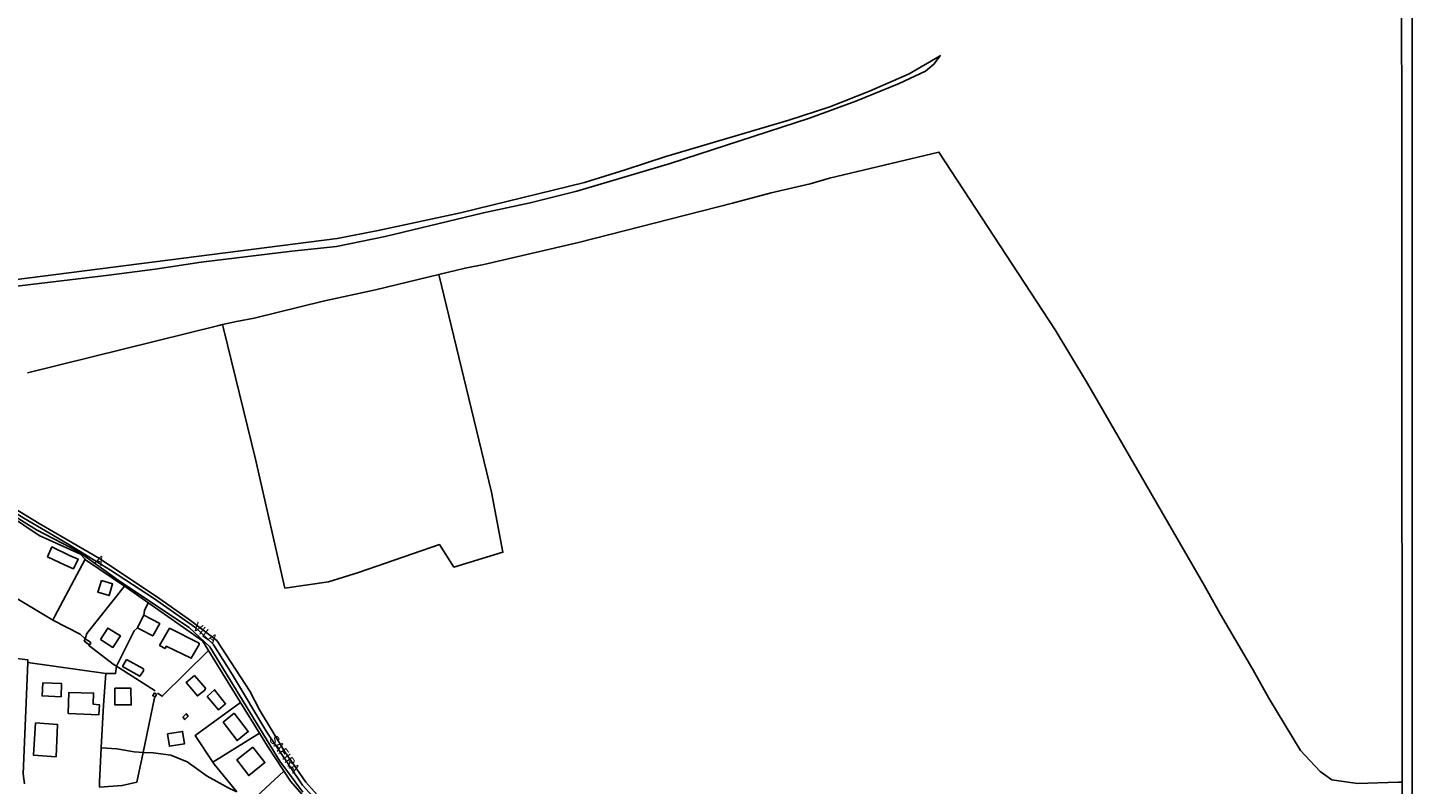
# Model space of a CAD drawing. Units: millimetres. Extents: x 187941 to 190356, y 1674289 to 1677065.
# Drawn here: x 189988 to 190356, y 1676542 to 1676743 of the extents above; entities that cross this region are included whole.
import ezdxf
from ezdxf.enums import TextEntityAlignment as Align

# ---------------------------------------------------------------- set-up
doc = ezdxf.new("R2010")
doc.units = ezdxf.units.MM
doc.header["$MEASUREMENT"] = 0
for name, color, linetype in [('IMAGEM', 7, 'Continuous'), ('V-EDIFICACAO', 7, 'Continuous'), ('V-EIXO_DE_LOGRADOURO', 3, 'Continuous'), ('V-LOTE', 1, 'Continuous'), ('V-NOME_DOS_LOGRADOUROS', 7, 'Continuous'), ('V-QUADRA', 2, 'Continuous'), ('V-REFERENCIA', 41, 'Continuous'), ('V-TALVEGUE', 4, 'Continuous'), ('V-VALETA', 173, 'Continuous'), ('X-LIMITE_5000', 4, 'Continuous')]:
    doc.layers.add(name, color=color, linetype=linetype)
picture_1 = doc.add_image_def('image1.jpg', size_in_pixel=(4024, 4625))

msp = doc.modelspace()

# ---------------------------------------------------------------- linework, layer by layer
at = {"layer": 'V-EDIFICACAO'}
for points in [[(189998.41, 1676600.44), (190000.58, 1676599.5), (190001.84, 1676602.05), (189999.55, 1676603.04), (189994.89, 1676605.3), (189993.74, 1676602.64)], [(190008.05, 1676596.32), (190007.06, 1676593.28), (190010.13, 1676592.36), (190011.01, 1676595.43), (190008.05, 1676596.32)], [(190017.6, 1676583.81), (190018.28, 1676583.45), (190021.67, 1676581.63), (190023.55, 1676584.89), (190019.3, 1676587.14), (190018.18, 1676584.94), (190017.6, 1676583.81)], [(190007.76, 1676580.63), (190011.09, 1676578.56), (190013.09, 1676581.63), (190009.72, 1676583.7), (190007.76, 1676580.63)], [(190026.14, 1676583.7), (190023.52, 1676579.08), (190024.96, 1676578.27), (190025.29, 1676578.86), (190031.91, 1676575.68), (190034.06, 1676579.3), (190034.02, 1676579.67), (190026.14, 1676583.7)], [(190003.76, 1676580.85), (190003.46, 1676580.24), (190004.73, 1676579.37), (190005.1, 1676579.41), (190005.13, 1676579.93), (190004.4, 1676580.42), (190003.76, 1676580.85)], [(190014.75, 1676575.31), (190013.68, 1676573.46), (190018.23, 1676570.9), (190019.23, 1676572.31), (190019.23, 1676572.83), (190014.75, 1676575.31)], [(189992.45, 1676569.17), (189992.26, 1676565.69), (189997.33, 1676565.47), (189997.44, 1676568.94), (189992.45, 1676569.17)], [(190011.61, 1676567.69), (190011.64, 1676563.28), (190015.97, 1676563.28), (190015.9, 1676567.72), (190011.61, 1676567.69)], [(190032.8, 1676571.13), (190030.58, 1676569.28), (190033.58, 1676565.65), (190035.54, 1676567.21), (190035.72, 1676567.69), (190032.8, 1676571.13)], [(189999.4, 1676566.61), (189999.21, 1676561.03), (190007.32, 1676560.62), (190007.5, 1676563.32), (190005.87, 1676563.47), (190005.95, 1676566.43), (189999.4, 1676566.61)], [(190022.18, 1676566.47), (190021.67, 1676565.76), (190022.3, 1676565.36), (190022.7, 1676566.02), (190022.18, 1676566.47)], [(190036.17, 1676565.54), (190039.16, 1676561.99), (190041.05, 1676563.58), (190038.13, 1676567.32), (190036.17, 1676565.54)], [(190029.69, 1676559.99), (190030.25, 1676559.4), (190031.14, 1676560.29), (190030.58, 1676560.95), (190029.69, 1676559.99)], [(190043.34, 1676561.1), (190040.42, 1676558.66), (190044.12, 1676553.78), (190047.08, 1676556.18), (190043.34, 1676561.1)], [(189990.52, 1676558.48), (189989.97, 1676549.93), (189996, 1676549.52), (189996.4, 1676558.03), (189990.52, 1676558.48)], [(190025.62, 1676555.59), (190026.11, 1676552.3), (190030.1, 1676552.89), (190029.62, 1676556.22), (190025.62, 1676555.59)], [(190048.26, 1676552.08), (190044.01, 1676548.64), (190047.19, 1676544.49), (190051.48, 1676547.93), (190048.26, 1676552.08)]]:
    msp.add_lwpolyline(points, close=True, dxfattribs=at)
at = {"layer": 'V-EIXO_DE_LOGRADOURO'}
msp.add_lwpolyline([(189871.45, 1676620.88), (189879.63, 1676624.63), (189900.31, 1676630.74), (189923.56, 1676637.02), (189938.04, 1676638.51), (189945.57, 1676637.02), (189955.53, 1676632.4), (189965.5, 1676626.53), (189987.42, 1676612.9), (189998.96, 1676606.21), (190010.5, 1676599.1), (190021.87, 1676591.66), (190033.16, 1676583.73), (190037.75, 1676579.43), (190042.88, 1676571.25), (190052.02, 1676556.04), (190061.49, 1676541.91), (190072.2, 1676530.17), (190082.58, 1676517.61), (190088.16, 1676508.2)], dxfattribs=at)
at = {"layer": 'V-LOTE'}
for points in [[(190097.77, 1676677.75), (190104.69, 1676679.42), (190109.69, 1676680.41), (190134.87, 1676686.26), (190175.81, 1676696.66), (190186.09, 1676699.44), (190196.41, 1676701.78), (190201.55, 1676703.28), (190230.67, 1676710.25), (190261.58, 1676663.02), (190270.14, 1676648.73), (190301.2, 1676595.08), (190305.39, 1676587.51), (190314.13, 1676572.7), (190318.39, 1676565.06), (190326.81, 1676551.16), (190332.03, 1676545.6), (190335.09, 1676543.37), (190341.92, 1676542.38), (190352.83, 1676542.71), (190353.83, 1676542.74)], [(190097.77, 1676677.75), (190111.76, 1676619.8), (190114.77, 1676603.86), (190101.74, 1676599.91), (190097.87, 1676605.91), (190076.34, 1676598.45), (190068.37, 1676595.96), (190056.8, 1676594.35), (190048.97, 1676628.58), (190040.51, 1676663.38), (190040.27, 1676664.38)], [(190040.27, 1676664.38), (190043.92, 1676665.24), (190048.62, 1676666.12), (190067.02, 1676670.64), (190080.91, 1676673.67), (190097.77, 1676677.75)], [(189988.42, 1676651.57), (190039.25, 1676664.14), (190040.27, 1676664.38)], [(190003.73, 1676601.99), (190002.5, 1676603.32), (189991.52, 1676608.3), (189983.36, 1676613.79), (189967.55, 1676623.88), (189959.9, 1676628.56), (189952.25, 1676632.73), (189944.24, 1676635.44), (189940.76, 1676636.46), (189936.59, 1676636.76), (189936.26, 1676636.03)], [(189995.11, 1676585.84), (189994.82, 1676585.99), (189984.68, 1676592.13), (189967.34, 1676603.62), (189954.1, 1676612.72)], [(189995.11, 1676585.84), (189995.64, 1676586.84), (190003.73, 1676601.99)], [(190014.17, 1676594.85), (190003.85, 1676601.86), (190003.73, 1676601.99)], [(190003.76, 1676580.85), (190004.19, 1676582.24), (190014.17, 1676594.85)], [(190045.03, 1676563.92), (190034.88, 1676580.35), (190014.72, 1676594.47), (190014.17, 1676594.85)], [(190020.46, 1676590.42), (190019.46, 1676588.38), (190019.3, 1676587.14)], [(190003.76, 1676580.85), (190002.4, 1676582.07), (189995.11, 1676585.84)], [(190017.6, 1676583.81), (190016.78, 1676582.94), (190012.04, 1676573.56)], [(190012.04, 1676573.56), (190011.13, 1676574.14), (190004.58, 1676579.19)], [(189988.47, 1676574.58), (189988.5, 1676575.25), (189984, 1676575.84)], [(190036.47, 1676577.77), (190024.19, 1676565.59), (190022.95, 1676566.39)], [(189987.58, 1676542.34), (189987.21, 1676544.97), (189988.47, 1676574.58)], [(190009.26, 1676571.65), (189988.47, 1676574.58)], [(190008.01, 1676551.84), (190008.57, 1676563.24), (190009.26, 1676571.65)], [(190012.04, 1676573.56), (190011.78, 1676571.59), (190009.26, 1676571.65)], [(190022.33, 1676566.98), (190012.04, 1676573.56)], [(190022.14, 1676565.14), (190019.14, 1676550.66)], [(190037.66, 1676548.05), (190032.97, 1676555.18), (190045.03, 1676563.92)], [(190050.06, 1676555.77), (190045.03, 1676563.92)], [(190037.66, 1676548.05), (190050.06, 1676555.77)], [(190078.38, 1676520.41), (190077.14, 1676520.93), (190075.41, 1676523.94), (190071.54, 1676528.48), (190064.92, 1676535.36), (190058.3, 1676543.04), (190052.19, 1676552.33), (190050.06, 1676555.77)], [(190007.49, 1676541.39), (190007.56, 1676542.81), (190008.01, 1676551.84)], [(190019.14, 1676550.66), (190017.5, 1676542.76)], [(190044.07, 1676540.13), (190037.98, 1676547.57), (190037.66, 1676548.05)], [(190056.57, 1676545.67), (190048.04, 1676537.77), (190047.57, 1676537.81)]]:
    msp.add_lwpolyline(points, dxfattribs=at)
at = {"layer": 'V-QUADRA'}
for points in [[(189958.36, 1676629.98), (189990.76, 1676609.79), (190002.07, 1676604.01), (190013.09, 1676595.96), (190031.35, 1676583.89), (190036.88, 1676578.7), (190055.44, 1676548.35), (190061.55, 1676540.09)], [(189975.73, 1676621.05), (189991.47, 1676611.55), (190007.49, 1676602.19), (190023.59, 1676591.51), (190031.68, 1676585.73), (190038.74, 1676580.39), (190047.52, 1676566.93), (190050.08, 1676561.96), (190056.78, 1676550.84), (190062.38, 1676542.72), (190074.57, 1676529.12)]]:
    msp.add_lwpolyline(points, dxfattribs=at)
at = {"layer": 'V-REFERENCIA'}
msp.add_lwpolyline([(189984.85, 1676676.26), (190070.7, 1676687.31), (190081.64, 1676689.43), (190103.52, 1676694.11), (190136.42, 1676702.15), (190147.29, 1676705.51), (190158.09, 1676709.09), (190190.77, 1676718.75), (190201.64, 1676722.26), (190212.22, 1676726.43), (190222.72, 1676731.04), (190230.79, 1676735.73), (190231.03, 1676735.87), (190229.31, 1676733.6), (190227.11, 1676731.77), (190220.09, 1676728.48), (190208.56, 1676723.8), (190196.23, 1676719.27), (190159.24, 1676707.21), (190134.42, 1676699.9), (190122.01, 1676696.75), (190109.6, 1676694.12), (190083.46, 1676687.82), (190070.54, 1676685.19), (190058.65, 1676683.95), (190034.57, 1676681.03), (190022.31, 1676679.13), (190010.05, 1676677.52), (189985.53, 1676674.6)], dxfattribs=at)
at = {"layer": 'V-TALVEGUE'}
for points in [[(190019.14, 1676550.66), (190016.79, 1676550.77), (190012.14, 1676551.58), (190008.01, 1676551.84)], [(190044.07, 1676540.13), (190042.09, 1676541.09), (190036.18, 1676544.33), (190030.83, 1676548.14), (190026.48, 1676549.9), (190021.83, 1676550.53), (190019.14, 1676550.66)]]:
    msp.add_lwpolyline(points, dxfattribs=at)
at = {"layer": 'V-VALETA'}
msp.add_lwpolyline([(190017.5, 1676542.76), (190013.57, 1676541.84), (190007.49, 1676541.39)], dxfattribs=at)
at = {"layer": 'X-LIMITE_5000'}
msp.add_lwpolyline([(190353.61, 1676797.13), (190353.83, 1676542.74), (190353.86, 1676508.44)], dxfattribs=at)

# ---------------------------------------------------------------- texts
at = {"layer": 'V-NOME_DOS_LOGRADOUROS'}
for s, rotation, p in [('A', 335, (190005.8, 1676600.34)), ('VILA', 323, (190031.69, 1676582.88)), ('SAFIRA', 305, (190051.86, 1676553.66))]:
    msp.add_text(s, height=2.5, rotation=rotation, dxfattribs=at).set_placement(p, align=Align.BOTTOM_LEFT)

# ---------------------------------------------------------------- referenced raster images: frames only (the image files are external)
at = {"layer": 'IMAGEM'}
image = msp.add_image(picture_1, insert=(187941.17, 1674288.95), size_in_units=(2415.32, 2776.06), dxfattribs=at)
image.dxf.flags = 7

doc.saveas('drawing.dxf')
